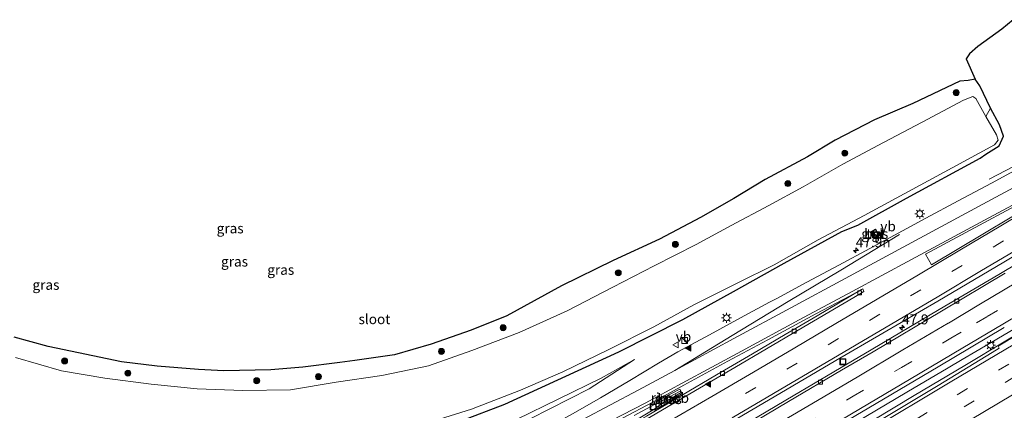
# Model space of a CAD drawing. Units: metres. Extents: x 139999 to 150002, y 481250 to 487501.
# Drawn here: x 140686 to 140933, y 484064 to 484162 of the extents above; entities that cross this region are included whole.
import ezdxf
from ezdxf.enums import TextEntityAlignment as Align

# ---------------------------------------------------------------- set-up
doc = ezdxf.new("R2010")
doc.units = ezdxf.units.M
doc.linetypes.add('VW-3-9_STREEP', pattern=[12, 3, -9])
doc.layers.get('0').update_dxf_attribs({"lineweight": 25})
for name, color, linetype, lineweight in [('B-ME-AM-KILOMETR-S-B1', 7, 'Continuous', 18), ('B-ME-BV-GELEIDECONSTRUCTIE-GELEIDERAIL-L-B1', 213, 'BV-GELEIDERAIL', 18), ('B-ME-BV-GELEIDECONSTRUCTIE-RIMOB-GV-B6', 213, 'BV-A1', 18), ('B-ME-GR-BOOM-S-B1', 93, 'Continuous', 18), ('B-ME-GW-INSTEEKWATERGANG-L-B1', 10, 'Continuous', 25), ('B-ME-GW-KRUINLIJN-L-B1', 93, 'Continuous', 18), ('B-ME-GW-TEENLIJN-L-B1', 93, 'Continuous', 18), ('B-ME-IE-GRASLAND-GV-B6', 93, 'Continuous', 18), ('B-ME-IE-INRICHTINGSELEMENT-S-B1', 253, 'Continuous', 18), ('B-ME-IE-MEUBILAIR_WEGMEUBILAIR-LICHTMAST-S-B1', 8, 'Continuous', 18), ('B-ME-KG-KADASTRAAL-OPNAMEDTMGRENS-L-B1', 10, 'Continuous', 25), ('B-ME-OG-WATER-GV-B6', 153, 'Continuous', 18), ('B-ME-VH-VERH_SOORT-BETON-OVERIG-GV-B6', 8, 'IE-TERREINAFSCHEIDING-NATUURLIJK-HOUTWAL', 18), ('B-ME-VH-VERH_SOORT-BITUMEN-GV-B6', 8, 'IE-TERREINAFSCHEIDING-NATUURLIJK-HOUTWAL', 18), ('B-ME-VH-VERH_SOORT-TEGELS-GV-B6', 8, 'Continuous', 18), ('B-ME-VV-KOLK-S-B1', 8, 'Continuous', 18), ('B-ME-VW-MARKERING-39STREEP-015-L-B1', 255, 'VW-3-9_STREEP', 18), ('B-ME-VW-MARKERING-STREEP-015-L-B1', 7, 'Continuous', 18), ('B-ME-VW-MARKERING-VLAKMARK-GV-B6', 7, 'Continuous', 18), ('B-ME-VW-MARKERING-VLAKMARK-S-B1', 7, 'Continuous', 18), ('B-ME-VW-MEUBILAIR_WEGMEUBILAIR-VERKEERSBORD-S-B1', 8, 'Continuous', 18)]:
    doc.layers.add(name, color=color, linetype=linetype, lineweight=lineweight)
doc.styles.add('NLCS-ISO', font='NLCS-ISO.TTF')
doc.linetypes.add('BV-A1', pattern='A,0.5,[19,NLCS.SHX,S=1,R=0,X=0.5,Y=0],-1,[19,NLCS.SHX,S=1,R=0,X=0.5,Y=0],-1,0.5', length=3)
doc.linetypes.add('BV-GELEIDERAIL', pattern='A,10,-3,[108,NLCS.SHX,S=1,R=0,X=0,Y=0],-3', length=16)
doc.linetypes.add('IE-TERREINAFSCHEIDING-NATUURLIJK-HOUTWAL', pattern='A,7,-1.5,[67,NLCS.SHX,S=0.75,R=45,X=0,Y=0],-1.5,7,-1.5,[70,NLCS.SHX,S=0.75,R=0,X=0,Y=0],-1.5', length=20)

# ---------------------------------------------------------------- blocks, each defined once
blk = doc.blocks.new('kast')
blk.add_line((-0.75, -0.75), (0.75, 0.75))
blk.add_lwpolyline([(-0.75, 0.75), (0.75, 0.75), (0.75, -0.75), (-0.75, -0.75)], close=True)
blk = doc.blocks.new('put')
for p, q in [((0.75, 0.75), (-0.75, 0.75)), ((-0.75, 0.75), (-0.75, -0.75)), ((0.75, -0.75), (0.75, 0.75)), ((-0.75, -0.75), (0.75, -0.75))]:
    blk.add_line(p, q)
blk.add_lwpolyline([(-0.625, 0.625), (0.625, 0.625), (0.625, -0.625), (-0.625, -0.625)], close=True)
blk = doc.blocks.new('verkeersbord')
for p, q in [((0, 0.75), (-0.75, -0.625)), ((0.75, -0.625), (0, 0.75)), ((-0.75, -0.625), (0.75, -0.625))]:
    blk.add_line(p, q)
blk = doc.blocks.new('boom')
blk.add_hatch(color=256).paths.add_polyline_path([(-0.75, 0, 1), (0.75, 0, 1)])
blk.add_circle((0, 0), 0.75)
blk = doc.blocks.new('hecto')
for p, q in [((0, 0.625), (-0.625, 0)), ((0, -0.625), (0, 0.625)), ((-0.625, 0), (0.625, 0)), ((0.625, 0), (0, -0.625))]:
    blk.add_line(p, q)
blk = doc.blocks.new('kolk')
blk.add_lwpolyline([(-0.5, -0.5), (0.5, -0.5), (0.5, 0.5), (-0.5, 0.5)], close=True)
blk = doc.blocks.new('verfsymbol')
for color in [252, 253]:
    blk.add_hatch(color=color).paths.add_polyline_path([(0.75, -0.625), (0, 0.75), (-0.75, -0.625)])
blk.add_lwpolyline([(0.75, -0.625), (0, 0.75), (-0.75, -0.625)], close=True)
blk = doc.blocks.new('lantaarnpaal')
for p, q in [((-0.75, 0), (-1.25, 0)), ((-0.88, 0.88), (-0.53, 0.53)), ((0, 0.75), (0, 1.25)), ((0.53, 0.53), (0.88, 0.88)), ((0.75, 0), (1.25, 0)), ((-0.53, -0.53), (-0.88, -0.88)), ((0, -0.75), (0, -1.25)), ((0.53, -0.53), (0.88, -0.88))]:
    blk.add_line(p, q)
blk.add_circle((0, 0), 0.75)

msp = doc.modelspace()

# ---------------------------------------------------------------- linework, layer by layer
at = {"layer": 'B-ME-BV-GELEIDECONSTRUCTIE-GELEIDERAIL-L-B1'}
for points in [[(140929.027, 484121.729, -1.94), (140935.297, 484124.939, -1.72), (140950.762, 484132.854, -1.075)], [(140889.91, 484055.318, -0.744), (140900.147, 484061.536, -0.759), (140910.248, 484067.586, -0.756), (140922.897, 484075.076, -0.738), (140933.193, 484081.256, -0.754), (140943.491, 484087.355, -0.74), (140950.377, 484091.445, -0.749)], [(140922.218, 484076.562, -0.421), (140929.091, 484080.626, -0.415), (140935.991, 484084.714, -0.433)], [(140888.704, 484056.739, -0.392), (140898.107, 484062.305, -0.399), (140908.44, 484068.417, -0.417), (140918.741, 484074.505, -0.424), (140922.218, 484076.562, -0.421)], [(140840.105, 484062.6, -0.677), (140845.211, 484065.375, -0.799), (140846.301, 484065.846, -0.821)], [(140840.327, 484061.237, -0.945), (140845.276, 484064.233, -0.92), (140846.658, 484065.242, -0.884)]]:
    msp.add_polyline3d(points, dxfattribs=at)
at = {"layer": 'B-ME-BV-GELEIDECONSTRUCTIE-RIMOB-GV-B6'}
msp.add_polyline3d([(140851.86, 484068.34, -0.887), (140846.658, 484065.242, -0.884), (140846.301, 484065.846, -0.821), (140851.627, 484068.72, -0.885), (140851.86, 484068.34, -0.887)], dxfattribs=at)
at = {"layer": 'B-ME-GW-INSTEEKWATERGANG-L-B1'}
msp.add_polyline3d([(140796.81, 484061.222, -1.888), (140807.785, 484065.39, -1.989), (140836.291, 484078.505, -2.089), (140852.307, 484086.57, -1.94), (140865.027, 484093.635, -2.078), (140877.696, 484100.705, -2.362), (140892.163, 484108.614, -2.361), (140896.119, 484110.163, -2.075), (140908.287, 484116.93, -2.115), (140926.787, 484126.992, -2.29), (140928.147, 484127.968, -2.36), (140931.513, 484130.011, -2.411), (140932.605, 484132.487, -2.458), (140931.616, 484135.301, -2.264), (140929.323, 484139.496, -1.883), (140926.687, 484145.083, -1.538), (140925.497, 484146.752, -1.352)], dxfattribs=at)
at = {"layer": 'B-ME-GW-KRUINLIJN-L-B1'}
msp.add_polyline3d([(140840.19, 484076.57, -1.993), (140828.883, 484069.255, -1.594), (140814.108, 484061.746, -1.321)], dxfattribs=at)
at = {"layer": 'B-ME-GW-TEENLIJN-L-B1'}
msp.add_polyline3d([(140840.19, 484076.57, -1.993), (140831.882, 484071.902, -1.971), (140821.291, 484066.794, -1.881), (140810.649, 484061.571, -1.782)], dxfattribs=at)
at = {"layer": 'B-ME-IE-GRASLAND-GV-B6'}
for points in [[(140796.81, 484061.222, -1.888), (140807.785, 484065.39, -1.989), (140836.291, 484078.505, -2.089), (140852.307, 484086.57, -1.94), (140865.027, 484093.635, -2.078), (140877.696, 484100.705, -2.362), (140892.163, 484108.614, -2.361), (140896.119, 484110.163, -2.075), (140908.287, 484116.93, -2.115), (140926.787, 484126.992, -2.29), (140928.147, 484127.968, -2.36), (140931.513, 484130.011, -2.411), (140932.605, 484132.487, -2.458), (140931.616, 484135.301, -2.264), (140929.323, 484139.496, -1.883), (140926.687, 484145.083, -1.538), (140925.497, 484146.752, -1.352), (140923.236, 484151.811, -1.418), (140924.118, 484153.083, -1.306), (140926.168, 484154.933, -1.234), (140932.166, 484159.265, -1.683), (140935.057, 484161.597, -1.867)], [(140684.904, 484082.196, -1.199), (140693.428, 484079.865, -1.216), (140701.018, 484078.304, -1.219), (140711.759, 484075.993, -1.24), (140720.656, 484074.935, -1.232), (140731.024, 484074.086, -1.234), (140737.356, 484073.761, -1.263), (140749.184, 484074.016, -1.216), (140757.173, 484074.683, -1.233), (140766.472, 484075.853, -1.247), (140770.152, 484076.363, -1.224), (140780.114, 484077.753, -1.385), (140789.279, 484080.455, -1.372), (140799.333, 484083.9, -1.436), (140808.262, 484087.564, -1.442), (140821.938, 484094.989, -1.346), (140834.869, 484101.326, -1.321), (140846.46, 484106.717, -1.292), (140856.751, 484112.149, -1.247), (140865.054, 484116.904, -1.242), (140872.944, 484121.621, -1.109), (140883.495, 484127.324, -1.051), (140890.452, 484131.456, -1.113), (140900.308, 484136.526, -1.126), (140909.926, 484140.612, -1.186), (140921.639, 484146.198, -1.321), (140923.788, 484146.393, -1.418), (140925.497, 484146.752, -1.352), (140926.687, 484145.083, -1.538), (140929.323, 484139.496, -1.883), (140928.223, 484137.369, -3.144), (140925.674, 484141.898, -3.113), (140924.907, 484142.408, -3.091), (140922.578, 484141.43, -3.101), (140912.27, 484135.973, -3.111), (140902.543, 484130.874, -3.081), (140892.373, 484125.473, -3.139), (140882.411, 484119.8, -3.068), (140873.815, 484115.147, -3.063), (140864.451, 484110.144, -3.085), (140855.625, 484105.4, -3.086), (140845.162, 484100.057, -3.119), (140834.789, 484094.674, -3.106), (140823.312, 484088.786, -3.104), (140811.358, 484083.395, -3.056), (140799.511, 484078.849, -3.061), (140788.641, 484075.035, -3.095), (140776.959, 484072.58, -3.081), (140765.535, 484070.957, -3.1), (140754.038, 484069.016, -3.091), (140742.131, 484068.83, -3.099), (140730.699, 484069.294, -3.087), (140719.226, 484070.401, -3.109), (140707.575, 484071.943, -3.083), (140696.739, 484073.801, -3.105), (140685.19, 484077.099, -3.075)], [(140787.388, 484060.454, -3.129), (140799.39, 484064.161, -3.066), (140811.708, 484068.954, -3.131), (140822.231, 484073.479, -3.109), (140833.779, 484079.079, -3.097), (140845.016, 484084.751, -3.112), (140855.046, 484090.235, -3.125), (140866.049, 484095.789, -3.131), (140875.199, 484100.302, -3.112), (140886.17, 484106.57, -3.119), (140897.684, 484112.604, -3.128), (140907.756, 484118.017, -3.134), (140919.719, 484124.581, -3.067), (140930.366, 484130.294, -3.081), (140931.274, 484131.463, -3.152), (140930.85, 484132.841, -3.106), (140928.223, 484137.369, -3.144), (140929.323, 484139.496, -1.883), (140931.616, 484135.301, -2.264), (140932.605, 484132.487, -2.458), (140931.513, 484130.011, -2.411), (140928.147, 484127.968, -2.36), (140926.787, 484126.992, -2.29), (140908.287, 484116.93, -2.115)], [(140941.711, 484127.325, -1.892), (140929.574, 484120.74, -1.917), (140921.24, 484116.261, -1.914), (140913.193, 484111.946, -1.913), (140907.281, 484108.768, -1.914), (140899.168, 484104.399, -1.923), (140891.368, 484100.204, -1.957), (140883.403, 484095.922, -1.95), (140875.838, 484091.89, -1.938), (140874.04, 484090.932, -1.935), (140866.77, 484087.017, -1.921), (140858.967, 484082.795, -1.889), (140851.081, 484078.518, -1.823), (140846.255, 484075.677, -1.759), (140839.003, 484071.347, -1.668), (140831.72, 484067.006, -1.497), (140824.891, 484063.089, -1.325), (140817.271, 484058.907, -1.085), (140811.889, 484056.089, -0.914), (140806.365, 484053.333, -0.727), (140801.337, 484051.002, -0.531), (140796.134, 484048.791, -0.33), (140791.305, 484046.795, -0.119)], [(140908.287, 484116.93, -2.115), (140896.119, 484110.163, -2.075), (140892.163, 484108.614, -2.361), (140877.696, 484100.705, -2.362), (140865.027, 484093.635, -2.078), (140852.307, 484086.57, -1.94), (140836.291, 484078.505, -2.089), (140807.785, 484065.39, -1.989), (140796.81, 484061.222, -1.888)], [(140859.388, 484058.012, -1.352), (140875.176, 484067.239, -1.33), (140890.653, 484076.386, -1.317), (140902.394, 484083.189, -1.367), (140916.2, 484091.205, -1.336), (140932.688, 484100.979, -1.348), (140951.059, 484111.959, -1.332)], [(140950.847, 484109.432, -1.319), (140931.446, 484097.867, -0.98), (140916.483, 484089.082, -1.32), (140899.475, 484078.98, -1.316), (140890.158, 484073.524, -1.345), (140879.934, 484067.494, -1.333), (140869.083, 484061.069, -1.341), (140858.471, 484054.83, -1.336), (140847.634, 484048.463, -1.362), (140838.501, 484043.102, -1.35), (140830.459, 484038.374, -1.351), (140818.248, 484031.224, -1.364), (140817.313, 484030.662, -1.392), (140808.978, 484025.804, -1.414), (140800.185, 484020.672, -1.42), (140792.329, 484016.099, -1.436), (140783.024, 484010.642, -1.435), (140774.317, 484005.592, -1.45), (140765.448, 484000.438, -1.467), (140759.957, 483997.247, -1.486), (140756.885, 483995.462, -1.496)], [(140900.579, 484109.191, -1.942), (140899.289, 484108.439, -1.93), (140900.158, 484106.89, -1.94), (140901.48, 484107.628, -1.926), (140900.579, 484109.191, -1.942)], [(140837.203, 484061.944, -1.31), (140844.825, 484065.956, -1.461), (140852.57, 484070.159, -1.555), (140863.617, 484076.172, -1.685), (140873.635, 484081.544, -1.71), (140879.585, 484084.75, -1.727), (140885.652, 484088.019, -1.744), (140894.196, 484092.518, -1.764), (140897.346, 484094.243, -1.67), (140897.088, 484094.091, -1.763), (140885.934, 484087.56, -1.736), (140877.927, 484082.866, -1.721), (140869.752, 484078.026, -1.733), (140860.761, 484072.76, -1.749), (140851.968, 484067.59, -1.736), (140843.176, 484062.464, -1.718)], [(140945.827, 484088.7, -1.45), (140931.233, 484079.926, -1.493), (140931.536, 484079.424, -1.467), (140929.805, 484078.35, -1.469), (140916.221, 484070.096, -1.475), (140899.554, 484060.08, -1.469)], [(140888.737, 484058.489, -1.051), (140900.693, 484065.596, -1.069), (140916.253, 484074.796, -1.092), (140932.813, 484084.585, -1.08)], [(140814.108, 484061.746, -1.321), (140828.883, 484069.255, -1.594), (140840.19, 484076.57, -1.993), (140831.882, 484071.902, -1.971), (140821.291, 484066.794, -1.881), (140810.649, 484061.571, -1.782)], [(140810.649, 484061.571, -1.782), (140821.291, 484066.794, -1.881), (140831.882, 484071.902, -1.971), (140840.19, 484076.57, -1.993), (140828.883, 484069.255, -1.594), (140814.108, 484061.746, -1.321)], [(140846, 484064.264, -1.64), (140852.149, 484068.109, -1.647), (140851.534, 484069.142, -1.564), (140845.12, 484065.874, -1.522), (140846, 484064.264, -1.64)]]:
    msp.add_polyline3d(points, dxfattribs=at)
at = {"layer": 'B-ME-KG-KADASTRAAL-OPNAMEDTMGRENS-L-B1'}
msp.add_polyline3d([(140935.057, 484161.597, -1.867), (140932.166, 484159.265, -1.683), (140926.168, 484154.933, -1.234), (140924.118, 484153.083, -1.306), (140923.236, 484151.811, -1.418), (140925.497, 484146.752, -1.352), (140923.788, 484146.393, -1.418), (140921.639, 484146.198, -1.321), (140909.926, 484140.612, -1.186), (140900.308, 484136.526, -1.126), (140890.452, 484131.456, -1.113), (140883.495, 484127.324, -1.051), (140872.944, 484121.621, -1.109), (140865.054, 484116.904, -1.242), (140856.751, 484112.149, -1.247), (140846.46, 484106.717, -1.292), (140834.869, 484101.326, -1.321), (140821.938, 484094.989, -1.346), (140808.262, 484087.564, -1.442), (140799.333, 484083.9, -1.436), (140789.279, 484080.455, -1.372), (140780.114, 484077.753, -1.385), (140770.152, 484076.363, -1.224), (140766.472, 484075.853, -1.247), (140757.173, 484074.683, -1.233), (140749.184, 484074.016, -1.216), (140737.356, 484073.761, -1.263), (140731.024, 484074.086, -1.234), (140720.656, 484074.935, -1.232), (140711.759, 484075.993, -1.24), (140701.018, 484078.304, -1.219), (140693.428, 484079.865, -1.216), (140684.904, 484082.196, -1.199)], dxfattribs=at)
at = {"layer": 'B-ME-OG-WATER-GV-B6'}
for points in [[(140685.19, 484077.099, -3.075), (140696.739, 484073.801, -3.105), (140707.575, 484071.943, -3.083), (140719.226, 484070.401, -3.109), (140730.699, 484069.294, -3.087), (140742.131, 484068.83, -3.099), (140754.038, 484069.016, -3.091), (140765.535, 484070.957, -3.1), (140776.959, 484072.58, -3.081), (140788.641, 484075.035, -3.095), (140799.511, 484078.849, -3.061), (140811.358, 484083.395, -3.056), (140823.312, 484088.786, -3.104), (140834.789, 484094.674, -3.106), (140845.162, 484100.057, -3.119), (140855.625, 484105.4, -3.086), (140864.451, 484110.144, -3.085), (140873.815, 484115.147, -3.063), (140882.411, 484119.8, -3.068), (140892.373, 484125.473, -3.139), (140902.543, 484130.874, -3.081), (140912.27, 484135.973, -3.111), (140922.578, 484141.43, -3.101), (140924.907, 484142.408, -3.091), (140925.674, 484141.898, -3.113), (140928.223, 484137.369, -3.144), (140930.85, 484132.841, -3.106), (140931.274, 484131.463, -3.152), (140930.366, 484130.294, -3.081)], [(140930.366, 484130.294, -3.081), (140919.719, 484124.581, -3.067), (140907.756, 484118.017, -3.134), (140897.684, 484112.604, -3.128), (140886.17, 484106.57, -3.119), (140875.199, 484100.302, -3.112), (140866.049, 484095.789, -3.131), (140855.046, 484090.235, -3.125), (140845.016, 484084.751, -3.112), (140833.779, 484079.079, -3.097), (140822.231, 484073.479, -3.109), (140811.708, 484068.954, -3.131), (140799.39, 484064.161, -3.066), (140787.388, 484060.454, -3.129)]]:
    msp.add_polyline3d(points, dxfattribs=at)
at = {"layer": 'B-ME-VH-VERH_SOORT-BETON-OVERIG-GV-B6'}
for points in [[(140900.579, 484109.191, -1.942), (140901.48, 484107.628, -1.926), (140900.158, 484106.89, -1.94), (140899.289, 484108.439, -1.93), (140900.579, 484109.191, -1.942)], [(140900.196, 484107.026, -1.94), (140901.343, 484107.666, -1.926), (140900.543, 484109.054, -1.942), (140899.424, 484108.402, -1.93), (140900.196, 484107.026, -1.94)], [(140846, 484064.264, -1.64), (140845.12, 484065.874, -1.522), (140851.534, 484069.142, -1.564), (140852.149, 484068.109, -1.647), (140846, 484064.264, -1.64)]]:
    msp.add_polyline3d(points, dxfattribs=at)
at = {"layer": 'B-ME-VH-VERH_SOORT-BITUMEN-GV-B6'}
for points in [[(140824.891, 484063.089, -1.325), (140831.72, 484067.006, -1.497), (140839.003, 484071.347, -1.668), (140846.255, 484075.677, -1.759), (140851.081, 484078.518, -1.823), (140858.967, 484082.795, -1.889), (140866.77, 484087.017, -1.921), (140874.04, 484090.932, -1.935), (140875.838, 484091.89, -1.938), (140883.403, 484095.922, -1.95), (140891.368, 484100.204, -1.957), (140899.168, 484104.399, -1.923), (140907.281, 484108.768, -1.914), (140913.193, 484111.946, -1.913), (140921.24, 484116.261, -1.914), (140929.574, 484120.74, -1.917), (140941.711, 484127.325, -1.892)], [(140951.059, 484111.959, -1.332), (140932.688, 484100.979, -1.348), (140916.2, 484091.205, -1.336), (140902.394, 484083.189, -1.367), (140890.653, 484076.386, -1.317), (140875.176, 484067.239, -1.33), (140859.388, 484058.012, -1.352)], [(140756.885, 483995.462, -1.496), (140759.957, 483997.247, -1.486), (140765.448, 484000.438, -1.467), (140774.317, 484005.592, -1.45), (140783.024, 484010.642, -1.435), (140792.329, 484016.099, -1.436), (140800.185, 484020.672, -1.42), (140808.978, 484025.804, -1.414), (140817.313, 484030.662, -1.392), (140818.248, 484031.224, -1.364), (140830.459, 484038.374, -1.351), (140838.501, 484043.102, -1.35), (140847.634, 484048.463, -1.362), (140858.471, 484054.83, -1.336), (140869.083, 484061.069, -1.341), (140879.934, 484067.494, -1.333), (140890.158, 484073.524, -1.345), (140899.475, 484078.98, -1.316), (140916.483, 484089.082, -1.32), (140931.446, 484097.867, -0.98), (140950.847, 484109.432, -1.319)], [(140933.047, 484098.16, -1.255), (140917.068, 484088.669, -1.258), (140899.933, 484078.495, -1.304), (140892.038, 484073.897, -1.286), (140878.742, 484066.058, -1.277), (140864.186, 484057.453, -1.286)], [(140864.186, 484057.453, -1.286), (140878.742, 484066.058, -1.277), (140892.038, 484073.897, -1.286), (140899.933, 484078.495, -1.304), (140917.068, 484088.669, -1.258), (140933.047, 484098.16, -1.255)], [(140783.929, 484027.264, -1.618), (140783.52, 484027.983, -1.693), (140796.792, 484035.529, -1.689), (140808.128, 484042.044, -1.714), (140820.001, 484049.003, -1.715), (140832.006, 484055.976, -1.708), (140843.176, 484062.464, -1.718), (140851.968, 484067.59, -1.736), (140860.761, 484072.76, -1.749), (140869.752, 484078.026, -1.733), (140877.927, 484082.866, -1.721), (140885.934, 484087.56, -1.736), (140897.088, 484094.091, -1.763), (140897.346, 484094.243, -1.67), (140897.655, 484093.62, -1.649), (140896.582, 484092.982, -1.645), (140881.173, 484083.9, -1.62), (140865.344, 484074.576, -1.642), (140849.668, 484065.438, -1.636), (140833.893, 484056.205, -1.623), (140818.194, 484047.092, -1.634), (140802.046, 484037.734, -1.627), (140788.219, 484029.729, -1.621), (140783.929, 484027.264, -1.618)], [(140833.893, 484056.205, -1.623), (140849.668, 484065.438, -1.636), (140865.344, 484074.576, -1.642), (140881.173, 484083.9, -1.62), (140896.582, 484092.982, -1.645), (140897.655, 484093.62, -1.649), (140897.346, 484094.243, -1.67), (140894.196, 484092.518, -1.764), (140885.652, 484088.019, -1.744), (140879.585, 484084.75, -1.727), (140873.635, 484081.544, -1.71), (140863.617, 484076.172, -1.685), (140852.57, 484070.159, -1.555), (140844.825, 484065.956, -1.461), (140837.203, 484061.944, -1.31)], [(140931.233, 484079.926, -1.493), (140945.827, 484088.7, -1.45)], [(140932.813, 484084.585, -1.08), (140916.253, 484074.796, -1.092), (140900.693, 484065.596, -1.069), (140888.737, 484058.489, -1.051)], [(140899.554, 484060.08, -1.469), (140916.221, 484070.096, -1.475), (140929.805, 484078.35, -1.469), (140931.536, 484079.424, -1.467), (140931.233, 484079.926, -1.493)]]:
    msp.add_polyline3d(points, dxfattribs=at)
at = {"layer": 'B-ME-VH-VERH_SOORT-TEGELS-GV-B6'}
msp.add_polyline3d([(140900.196, 484107.026, -1.94), (140899.424, 484108.402, -1.93), (140900.543, 484109.054, -1.942), (140901.343, 484107.666, -1.926), (140900.196, 484107.026, -1.94)], dxfattribs=at)
at = {"layer": 'B-ME-VW-MARKERING-39STREEP-015-L-B1'}
for points in [[(140621.055, 483870.243, -1.338), (140640.515, 483884.311, -1.342), (140655.696, 483895.065, -1.344), (140659.034, 483897.411, -1.345), (140677.66, 483910.499, -1.352), (140682.114, 483913.629, -1.354), (140699.017, 483925.354, -1.319), (140718.66, 483938.782, -1.327), (140738.424, 483952.141, -1.332), (140757.941, 483965.205, -1.341), (140778.271, 483978.618, -1.36), (140798.118, 483991.525, -1.383), (140818.111, 484004.366, -1.401), (140837.816, 484016.854, -1.434), (140858.45, 484029.726, -1.457), (140880.39, 484043.246, -1.475), (140900.628, 484055.596, -1.491), (140921.013, 484067.801, -1.496), (140941.883, 484080.18, -1.492), (140962.113, 484092.158, -1.496), (140982.763, 484104.329, -1.504), (141002.563, 484116.059, -1.55), (141009.647, 484120.261, -1.563)], [(140942.875, 484112.414, -1.446), (140932.569, 484106.268, -1.439), (140922.254, 484100.135, -1.436), (140911.933, 484094.014, -1.431), (140901.601, 484087.912, -1.43), (140891.266, 484081.813, -1.398), (140880.93, 484075.717, -1.368), (140870.585, 484069.634, -1.381), (140860.232, 484063.568, -1.391)], [(140882.987, 484060.371, -1.101), (140894.968, 484067.433, -1.119), (140907.033, 484074.595, -1.126), (140919.389, 484081.918, -1.15), (140925.887, 484085.746, -1.105), (140928.521, 484087.349, -1.062), (140949.347, 484099.644, -1.072)], [(140902.532, 484052.626, -1.575), (140922.722, 484064.748, -1.576), (140943.569, 484077.119, -1.586)]]:
    msp.add_polyline3d(points, dxfattribs=at)
at = {"layer": 'B-ME-VW-MARKERING-STREEP-015-L-B1'}
for points in [[(141001.14, 484134.51, -1.177), (140988.875, 484127.232, -1.178), (140971.044, 484116.722, -1.154), (140947.639, 484102.838, -1.158), (140926.885, 484090.542, -1.141), (140918.794, 484085.725, -1.14)], [(140946.221, 484125.572, -1.691), (140927.441, 484115.415, -1.715), (140907.494, 484104.687, -1.737), (140892.948, 484096.866, -1.772), (140879.346, 484089.55, -1.763), (140865.05, 484081.823, -1.709), (140850.292, 484073.858, -1.587), (140841.132, 484068.908, -1.455), (140827.302, 484061.605, -1.172)], [(140828.814, 484058.42, -1.071), (140842.903, 484065.701, -1.368), (140852.149, 484070.677, -1.508), (140866.979, 484078.692, -1.627), (140881.418, 484086.481, -1.654), (140894.729, 484093.611, -1.675), (140909.533, 484101.642, -1.641), (140928.951, 484112.045, -1.621), (140947.952, 484122.238, -1.597)], [(140942.282, 484116.196, -1.519), (140931.969, 484110.06, -1.522), (140921.653, 484103.931, -1.512), (140911.328, 484097.816, -1.501), (140901.005, 484091.697, -1.514), (140890.662, 484085.612, -1.491), (140880.323, 484079.52, -1.468), (140869.975, 484073.444, -1.484), (140859.618, 484067.384, -1.495), (140849.264, 484061.317, -1.494)], [(140850.292, 484073.858, -1.587), (140864.697, 484082.565, -1.741), (140878.723, 484091.071, -1.799), (140891.851, 484098.951, -1.818), (140906.542, 484107.86, -1.801)], [(140937.018, 484104.721, -1.352), (140926.706, 484098.585, -1.345), (140916.385, 484092.463, -1.339), (140906.058, 484086.351, -1.341), (140895.723, 484080.253, -1.304), (140885.382, 484074.165, -1.285), (140875.037, 484068.083, -1.293), (140864.688, 484062.009, -1.309)], [(140884.67, 484057.177, -1), (140896.808, 484064.32, -1.035), (140909.066, 484071.621, -1.045), (140922.456, 484079.529, -1.007), (140930.21, 484084.126, -0.977), (140951.369, 484096.698, -0.976)], [(140872.113, 484058.144, -1.178), (140883.574, 484064.905, -1.187), (140895.983, 484072.221, -1.208), (140907.409, 484078.987, -1.233), (140918.785, 484085.722, -1.232)], [(140939.96, 484083.2, -1.428), (140919.26, 484070.946, -1.417), (140898.645, 484058.569, -1.418)], [(140945.384, 484074.032, -1.682), (140924.336, 484061.47, -1.671)]]:
    msp.add_polyline3d(points, dxfattribs=at)
at = {"layer": 'B-ME-VW-MARKERING-VLAKMARK-GV-B6'}
msp.add_polyline3d([(140973.924, 484135.621, -1.598), (140947.543, 484119.918, -1.542), (140914.554, 484100.281, -1.54), (140913.045, 484102.954, -1.623), (140947.844, 484121.627, -1.583), (140973.924, 484135.621, -1.598)], dxfattribs=at)

# ---------------------------------------------------------------- block references
at = {"layer": 'B-ME-AM-KILOMETR-S-B1', "rotation": 90}
for p in [(140895.635, 484103.885, -1.998), (140907.21, 484084.601, -0.364)]:
    msp.add_blockref('hecto', p, dxfattribs=at)
at = {"layer": 'B-ME-GR-BOOM-S-B1', "rotation": 90}
for p in [(140920.761, 484143.348, -2.228), (140892.868, 484128.223, -2.487), (140878.61, 484120.611, -2.354), (140850.46, 484105.399, -2.231), (140836.146, 484098.286, -2.331), (140807.321, 484084.544, -2.307), (140791.869, 484078.635, -2.3), (140697.513, 484076.236, -2.133), (140713.363, 484073.191, -2.23), (140745.622, 484071.289, -2.274), (140761.072, 484072.311, -2.268)]:
    msp.add_blockref('boom', p, dxfattribs=at)
at = {"layer": 'B-ME-IE-INRICHTINGSELEMENT-S-B1', "rotation": 90}
for name, p in [('kast', (140900.537, 484107.797, -1.932)), ('kast', (140852.775, 484081.313, -1.864)), ('put', (140892.412, 484076.053, -1.376)), ('put', (140844.922, 484064.745, -1.589))]:
    msp.add_blockref(name, p, dxfattribs=at)
at = {"layer": 'B-ME-IE-MEUBILAIR_WEGMEUBILAIR-LICHTMAST-S-B1', "rotation": 90}
for p in [(140911.669, 484113.064, -1.956), (140863.249, 484087.02, 0.081), (140929.37, 484080.179, -1.483)]:
    msp.add_blockref('lantaarnpaal', p, dxfattribs=at)
at = {"layer": 'B-ME-VV-KOLK-S-B1', "rotation": 90}
for p in [(140896.593, 484093.313, -1.754), (140920.956, 484091.207, -1.391), (140880.18, 484083.705, -1.741), (140903.792, 484080.998, -1.379), (140862.24, 484073.096, -1.742), (140886.818, 484070.968, -1.342)]:
    msp.add_blockref('kolk', p, dxfattribs=at)
at = {"layer": 'B-ME-VW-MARKERING-VLAKMARK-S-B1', "rotation": 90}
for p in [(140853.689, 484079.471, -1.833), (140858.658, 484070.432, -1.629)]:
    msp.add_blockref('verfsymbol', p, dxfattribs=at)
at = {"layer": 'B-ME-VW-MEUBILAIR_WEGMEUBILAIR-VERKEERSBORD-S-B1', "rotation": 90}
for p in [(140901.764, 484107.876, -1.556), (140850.53, 484080.3, -1.541)]:
    msp.add_blockref('verkeersbord', p, dxfattribs=at)

# ---------------------------------------------------------------- texts
at = {"layer": 'B-ME-AM-KILOMETR-S-B1', "ltscale": 0.2, "style": 'NLCS-ISO'}
for s, p in [('47.9n', (140895.635, 484103.885, -1.998)), ('47.9', (140907.21, 484084.601, -0.364))]:
    msp.add_text(s, height=2.5, dxfattribs=at).set_placement(p, align=Align.BOTTOM_LEFT)
at = {"layer": 'B-ME-BV-GELEIDECONSTRUCTIE-RIMOB-GV-B6', "ltscale": 0.2, "style": 'NLCS-ISO'}
msp.add_text('rimob', height=2.5, dxfattribs=at).set_placement((140849.0607, 484067.0081), align=Align.MIDDLE_CENTER)
at = {"layer": 'B-ME-IE-GRASLAND-GV-B6', "ltscale": 0.2, "style": 'NLCS-ISO'}
for p in [(140738.974, 484109.4035), (140900.3845, 484108.0405), (140740.058, 484101.1015), (140751.6345, 484099.034), (140692.846, 484095.279), (140848.6345, 484066.703)]:
    msp.add_text('gras', height=2.5, dxfattribs=at).set_placement(p, align=Align.MIDDLE_CENTER)
at = {"layer": 'B-ME-OG-WATER-GV-B6', "ltscale": 0.2, "style": 'NLCS-ISO'}
msp.add_text('sloot', height=2.5, dxfattribs=at).set_placement((140775.0993, 484086.7005), align=Align.MIDDLE_CENTER)
at = {"layer": 'B-ME-VH-VERH_SOORT-BETON-OVERIG-GV-B6', "ltscale": 0.2, "style": 'NLCS-ISO'}
for p in [(140900.3801, 484108.0362), (140900.3807, 484108.0361), (140848.5883, 484066.7809)]:
    msp.add_text('bet', height=2.5, dxfattribs=at).set_placement(p, align=Align.MIDDLE_CENTER)
at = {"layer": 'B-ME-VH-VERH_SOORT-TEGELS-GV-B6', "ltscale": 0.2, "style": 'NLCS-ISO'}
msp.add_text('tgl', height=2.5, dxfattribs=at).set_placement((140900.3801, 484108.0362), align=Align.MIDDLE_CENTER)
at = {"layer": 'B-ME-VW-MEUBILAIR_WEGMEUBILAIR-VERKEERSBORD-S-B1', "ltscale": 0.2, "style": 'NLCS-ISO'}
for p in [(140901.764, 484107.876, -1.556), (140850.53, 484080.3, -1.541)]:
    msp.add_text('vb', height=2.5, dxfattribs=at).set_placement(p, align=Align.BOTTOM_LEFT)

doc.saveas('drawing.dxf')
